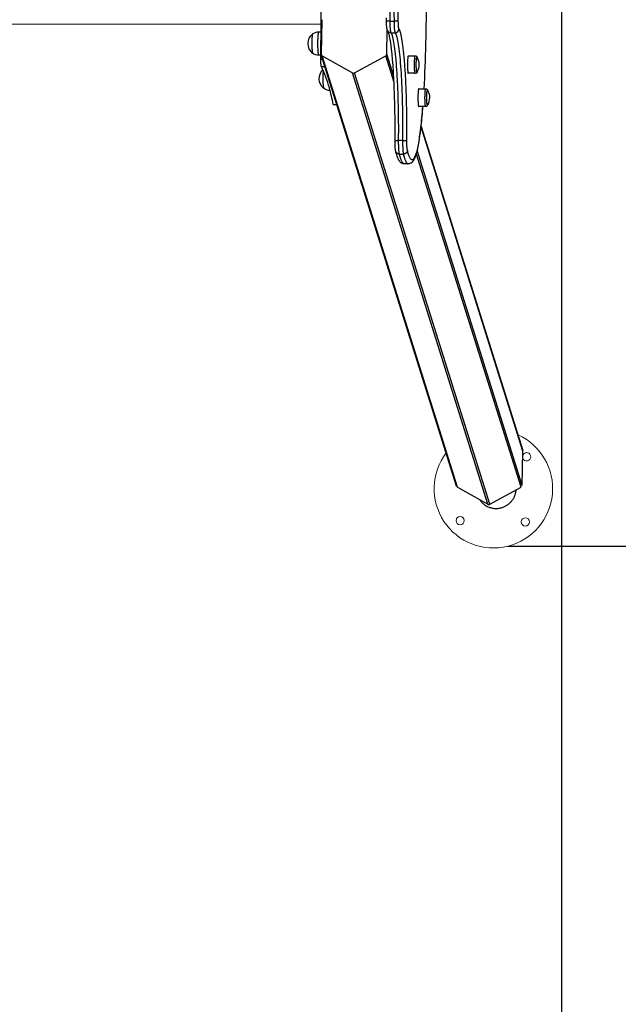
# Model space of a CAD drawing. Units: millimetres. Extents: x 93.8 to 104.2, y 1467.5 to 1483.5.
# Drawn here: x 101.8 to 102.7, y 1470.4 to 1471.9 of the extents above; entities that cross this region are included whole.
import ezdxf

# ---------------------------------------------------------------- set-up
doc = ezdxf.new("R2010")
doc.units = ezdxf.units.MM
doc.header["$PDSIZE"] = -1
doc.layers.add('DIASTASEIS', color=253, linetype='Continuous', lineweight=5)
doc.layers.add('ORIA ASFALEIAS', color=157, linetype='Continuous', lineweight=25)
doc.styles.get("Standard").update_dxf_attribs({"font": 'ARIALN.TTF'})
doc.dimstyles.get("Standard").update_dxf_attribs({"dimtxt": 0.18, "dimasz": 0.15, "dimexe": 0.1, "dimexo": 0, "dimgap": 0.09, "dimtad": 0, "dimtih": 1, "dimtoh": 1, "dimzin": 0, "dimdsep": 46, "dimtxsty": 'Standard', "dimblk": 'OBLIQUE', "dimcen": 0.09, "dimadec": 0, "dimazin": 0, "dimtfac": 1, "dimtofl": 0, "dimtmove": 0, "dimatfit": 3, "dimldrblk": 'OBLIQUE', "dimfxl": 1, "dimtolj": 1, "dimtzin": 0, "dimarcsym": 0})

# ---------------------------------------------------------------- blocks, each defined once
blk = doc.blocks.new('_Oblique')
at = {"color": 0, "linetype": 'ByBlock', "lineweight": -2}
blk.add_line((-0.5, -0.5), (0.5, 0.5), dxfattribs=at)
blk = doc.blocks.new('*D97')
at = {"layer": 'Defpoints', "color": 0}
for p in [(102.6331, 1475.6331), (102.6331, 1468.1331), (103.9703, 1468.1331)]:
    blk.add_point(p, dxfattribs=at)
at = {"layer": 'DIASTASEIS', "color": 0, "lineweight": -2}
for p, q in [((102.6331, 1475.6331), (104.0703, 1475.6331)), ((103.9703, 1475.6331), (103.9703, 1472.065)), ((103.9703, 1468.1331), (103.9703, 1471.7012)), ((102.6331, 1468.1331), (104.0703, 1468.1331))]:
    blk.add_line(p, q, dxfattribs=at)
at = {"layer": 'DIASTASEIS', "color": 0, "linetype": 'ByBlock', "lineweight": -2, "xscale": 0.15, "yscale": 0.15, "zscale": 0.15}
for p, rotation in [((103.9703, 1475.6331), 90), ((103.9703, 1468.1331), 270)]:
    blk.add_blockref('_Oblique', p, dxfattribs=dict(at, rotation=rotation))
at = {"layer": 'DIASTASEIS', "color": 0, "insert": (103.9703, 1471.8831), "char_height": 0.18, "attachment_point": 5}
blk.add_mtext('\\A1;7.50', dxfattribs=at)
blk = doc.blocks.new('*D100')
at = {"layer": 'Defpoints', "color": 0}
for p in [(102.5512, 1472.7147), (102.5512, 1471.0531), (103.0013, 1471.0531)]:
    blk.add_point(p, dxfattribs=at)
at = {"layer": 'DIASTASEIS', "color": 0, "lineweight": -2}
for p, q in [((102.5512, 1472.7147), (103.1013, 1472.7147)), ((103.0013, 1472.7147), (103.0013, 1472.0658)), ((103.0013, 1471.0531), (103.0013, 1471.702)), ((102.5512, 1471.0531), (103.1013, 1471.0531))]:
    blk.add_line(p, q, dxfattribs=at)
at = {"layer": 'DIASTASEIS', "color": 0, "linetype": 'ByBlock', "lineweight": -2, "xscale": 0.15, "yscale": 0.15, "zscale": 0.15}
for p, rotation in [((103.0013, 1472.7147), 90), ((103.0013, 1471.0531), 270)]:
    blk.add_blockref('_Oblique', p, dxfattribs=dict(at, rotation=rotation))
at = {"layer": 'DIASTASEIS', "color": 0, "insert": (103.0013, 1471.8839), "char_height": 0.18, "attachment_point": 5}
blk.add_mtext('\\A1;1.67', dxfattribs=at)
blk = doc.blocks.new('HATCH K215')
at = {"layer": 'ORIA ASFALEIAS'}
blk.add_lwpolyline([(4850.1205, 2271.935, 0.414214), (4850.6205, 2272.435), (4850.6205, 2279.935, 0.414214), (4850.1205, 2280.435), (4845.8739, 2280.435, 0.414214), (4845.3739, 2279.935), (4845.3739, 2272.435)], format="xyb", dxfattribs=at)
blk = doc.blocks.new('KATOPSI K215')
at = {"lineweight": -3}
for p, q in [((4850.2562, 2276.1541), (4850.2549, 2276.1018)), ((4850.3542, 2276.1523), (4850.3541, 2276.1568)), ((4850.3542, 2276.1523), (4850.3542, 2276.1523)), ((4850.3657, 2276.1516), (4850.3597, 2276.1516)), ((4850.2512, 2276.1357), (4850.2549, 2276.1357)), ((4850.3546, 2276.1018), (4850.3554, 2276.1387)), ((4850.3612, 2276.1344), (4850.3672, 2276.1344)), ((4850.2546, 2276.1002), (4850.2512, 2276.1002)), ((4850.2546, 2276.094), (4850.2572, 2276.094)), ((4850.4608, 2275.4462), (4850.2551, 2276.1009)), ((4850.4621, 2275.4446), (4850.2564, 2276.0993)), ((4850.2564, 2276.0993), (4850.3026, 2276.0732)), ((4850.3055, 2276.0732), (4850.353, 2276.0993)), ((4850.3657, 2276.0588), (4850.353, 2276.0993)), ((4850.3653, 2276.0678), (4850.3546, 2276.1018)), ((4850.3873, 2276.0993), (4850.398, 2276.0993)), ((4850.2553, 2276.083), (4850.2607, 2276.083)), ((4850.5083, 2275.4185), (4850.3026, 2276.0732)), ((4850.5113, 2275.4185), (4850.3055, 2276.0732)), ((4850.3977, 2276.0728), (4850.387, 2276.0728)), ((4850.4032, 2276.0493), (4850.4139, 2276.0493)), ((4850.4165, 2276.0467), (4850.4167, 2276.0463)), ((4850.2734, 2276.0256), (4850.2787, 2276.0256)), ((4850.279, 2276.0249), (4850.2738, 2276.0249)), ((4850.4139, 2276.0223), (4850.4032, 2276.0223)), ((4850.4064, 2275.9937), (4850.5615, 2275.5003)), ((4850.4064, 2275.9937), (4850.5615, 2275.5003)), ((4850.5616, 2275.4994), (4850.4064, 2275.9932)), ((4850.5616, 2275.4994), (4850.4064, 2275.9932)), ((4850.3787, 2275.9709), (4850.3727, 2275.9709)), ((4850.5603, 2275.4471), (4850.4006, 2275.9555)), ((4850.5603, 2275.4471), (4850.4006, 2275.9555)), ((4850.3739, 2275.9501), (4850.3799, 2275.9501)), ((4850.5588, 2275.4446), (4850.3995, 2275.9514)), ((4850.5588, 2275.4446), (4850.3995, 2275.9514)), ((4850.3872, 2275.9353), (4850.3813, 2275.9353)), ((4850.5603, 2275.4471), (4850.5616, 2275.4994)), ((4850.4621, 2275.4446), (4850.5083, 2275.4185)), ((4850.5113, 2275.4185), (4850.5588, 2275.4446))]:
    blk.add_line(p, q, dxfattribs=at)
at = {"linetype": 'Continuous', "lineweight": 15}
blk.add_line((4845.738, 2276.1475), (4850.2549, 2276.1475), dxfattribs=at)
for centre in [(4850.4661, 2275.3938), (4850.4661, 2275.3938), (4850.5651, 2275.3918)]:
    blk.add_circle(centre, 0.00625, dxfattribs=at)
at = {"lineweight": -3}
for centre, radius, start, end in [((4841.1035, 2276.1856, 0), 9.1515, 359.42664, 0.57336), ((4850.3612, 2276.1403, 0), 0.00592, 217.4846, 270.1037), ((4850.3672, 2276.1404), 0.00604, 270.0431, 359.2408), ((4850.2577, 2276.1018), 0.00277, 178.5915, 240.6423), ((4850.3516, 2276.1019, 0), 0.00296, 298.306, 358.0108), ((4850.121, 2276.0141), 0.1509, 13.9481, 27.1429), ((4850.3041, 2276.0759), 0.00308, 240.9375, 299.0625), ((4849.826, 2275.9312), 0.4573, 11.9198, 15.1261), ((4850.5588, 2275.4995, 0), 0.00277, 358.5915, 17.4314), ((4850.4635, 2275.4471), 0.00282, 197.6186, 240.7335), ((4850.5098, 2275.4211, 0), 0.00308, 240.9375, 299.0625)]:
    blk.add_arc(centre, radius, start, end, dxfattribs=at)
at = {"lineweight": -3, "extrusion": (0, 0, -1)}
for centre, radius, start, end in [((-4850.2512, 2276.1212), 0.0145, 50.5089, 89.9961), ((-4850.2512, 2276.1146), 0.0145, 270.0039, 309.4911), ((-4850.3819, 2276.0858), 0.0217, 149.8632, 210.1426), ((-4850.2679, 2276.0612), 0.0145, 267.983, 309.4911), ((-4850.3978, 2276.0358), 0.0217, 151.0278, 210.1368)]:
    blk.add_arc(centre, radius, start, end, dxfattribs=at)
at = {"lineweight": -3, "extrusion": (1.56457e-13, 5.41423e-14, -1)}
blk.add_arc((-4850.2539, 2276.1179), 0.0187, 309.483, 50.517, dxfattribs=at)
at = {"lineweight": -3, "extrusion": (-1.56457e-13, -5.41423e-14, -1)}
blk.add_arc((-4850.2707, 2276.0645), 0.0187, 309.483, 46.2646, dxfattribs=at)
at = {"lineweight": -3, "extrusion": (3.89181e-12, -3.60324e-13, -1)}
blk.add_arc((-4849.4952, 2276.0923, 0), 0.9166, 184.3758, 186.2035, dxfattribs=at)
at = {"lineweight": -3, "extrusion": (-6.29105e-07, 5.29936e-09, -1)}
blk.add_arc((-4848.602, 2275.9852, -0.003), 1.7653, 180.481, 180.4843, dxfattribs=at)
at = {"linetype": 'Continuous', "lineweight": 15}
for centre, radius, start, end in [((4850.5166, 2275.4422), 0.09, 142.7808, 65.4919), ((4850.5166, 2275.4422), 0.09, 142.7808, 65.4919), ((4850.5671, 2275.4907), 0.00625, 201.7202, 155.5106)]:
    blk.add_arc(centre, radius, start, end, dxfattribs=at)
at = {"lineweight": -3}
for points, weights, knots in [([(4850.3597, 2276.1516), (4850.3574, 2276.3396), (4850.3726, 2276.4148), (4850.3768, 2276.4353), (4850.3813, 2276.4353)], [1, 0.796566501628, 1, 0.934928691937, 0.911485485115], [0, 0, 0, 324.600985, 324.600985, 428.429563, 428.429563, 428.429563]), ([(4850.3872, 2276.4353), (4850.3827, 2276.4353), (4850.3786, 2276.4148), (4850.3634, 2276.3396), (4850.3657, 2276.1516)], [0.91148712718, 0.934930970806, 1, 0.796566501628, 1], [869.978015, 869.978015, 869.978015, 973.802956, 973.802956, 1298.403941, 1298.403941, 1298.403941]), ([(4850.3722, 2276.1524), (4850.37, 2276.3359), (4850.3848, 2276.4093), (4850.3988, 2276.4786), (4850.409, 2276.3492)], [1, 0.796566501628, 1, 0.805879394841, 0.98222687531], [0, 0, 0, 316.810562, 316.810562, 619.117991, 619.117991, 619.117991]), ([(4850.2496, 2276.1168), (4850.2497, 2276.1078), (4850.2503, 2276.1029), (4850.2507, 2276.1002), (4850.2512, 2276.1002)], [1, 0.891006524188, 1, 0.93504141823, 0.947511642435], [0, 0, 0, 16.728981, 16.728981, 26.699219, 26.699219, 26.699219]), ([(4850.3873, 2276.0993), (4850.3863, 2276.0993), (4850.3862, 2276.0877), (4850.386, 2276.076), (4850.387, 2276.0728)], [1, 0.753276486515, 1, 0.753276486515, 1], [3.652101, 3.652101, 3.652101, 23.031801, 23.031801, 42.411501, 42.411501, 42.411501]), ([(4850.3968, 2276.0852), (4850.3968, 2276.0921), (4850.3973, 2276.0964), (4850.3976, 2276.0993), (4850.398, 2276.0993)], [1, 0.891006524188, 1, 0.922687891156, 0.955055047597], [0, 0, 0, 12.72345, 12.72345, 21.748548, 21.748548, 21.748548]), ([(4850.3995, 2276.0854), (4850.3995, 2276.0905), (4850.3998, 2276.094), (4850.4002, 2276.0975), (4850.4006, 2276.0967)], [1, 0.904384373737, 1, 0.904384373737, 1], [0, 0, 0, 9.698953, 9.698953, 19.397907, 19.397907, 19.397907]), ([(4850.4029, 2276.0488), (4850.4019, 2276.0457), (4850.402, 2276.034), (4850.4022, 2276.0223), (4850.4032, 2276.0223)], [1, 0.753276486515, 1, 0.753276486515, 1], [0, 0, 0, 19.3797, 19.3797, 38.759399, 38.759399, 38.759399]), ([(4850.4129, 2276.0284), (4850.4126, 2276.0341), (4850.4128, 2276.0406), (4850.413, 2276.047), (4850.4136, 2276.0488)], [1, 0.891006524188, 1, 0.891006524188, 1], [0, 0, 0, 12.72345, 12.72345, 25.4469, 25.4469, 25.4469]), ([(4850.4156, 2276.0298), (4850.4153, 2276.0344), (4850.4155, 2276.0397), (4850.4156, 2276.0449), (4850.4161, 2276.0464)], [1, 0.891006524188, 1, 0.891006524188, 1], [0, 0, 0, 10.367256, 10.367256, 20.734512, 20.734512, 20.734512]), ([(4850.4957, 2275.4256), (4850.5089, 2275.4047), (4850.5326, 2275.4147), (4850.5501, 2275.4221), (4850.5511, 2275.4404)], [0.979901714063, 0.751563060213, 1, 0.804012578417, 0.904739179994], [1.7865, 1.7865, 1.7865, 44.166211, 44.166211, 77.598801, 77.598801, 77.598801]), ([(4850.4957, 2275.4256), (4850.5089, 2275.4047), (4850.5326, 2275.4147), (4850.5501, 2275.4221), (4850.5511, 2275.4404)], [0.979901714063, 0.751563060213, 1, 0.804012578417, 0.904739179994], [1.7865, 1.7865, 1.7865, 44.166211, 44.166211, 77.598801, 77.598801, 77.598801])]:
    blk.add_rational_spline(points, weights, degree=2, knots=knots, dxfattribs=at)
for points, knots in [([(4850.4109, 2276.3222), (4850.4131, 2276.284), (4850.4144, 2276.2393), (4850.4146, 2276.1419), (4850.4134, 2276.0917), (4850.4109, 2276.0493)], [241.134871, 241.134871, 241.134871, 241.134871, 381.223138, 381.223138, 535.707613, 535.707613, 535.707613, 535.707613]), ([(4850.3565, 2276.1367), (4850.3564, 2276.1368), (4850.3563, 2276.137), (4850.3561, 2276.1373), (4850.356, 2276.1375), (4850.3558, 2276.1378), (4850.3558, 2276.1379), (4850.3557, 2276.1381), (4850.3556, 2276.1383), (4850.3555, 2276.1386), (4850.3554, 2276.1388), (4850.3552, 2276.1393), (4850.3552, 2276.1397), (4850.355, 2276.1405), (4850.3549, 2276.1409), (4850.3547, 2276.1421), (4850.3546, 2276.1429), (4850.3546, 2276.1437), (4850.3545, 2276.1449), (4850.3544, 2276.1463), (4850.3543, 2276.1492), (4850.3542, 2276.1507), (4850.3542, 2276.1523)], [0, 0, 0, 0, 0.593954, 0.593954, 1.346943, 1.346943, 1.779945, 1.779945, 2.517298, 2.517298, 3.449222, 3.449222, 5.109187, 5.109187, 7.722779, 7.722779, 11.106961, 11.106961, 11.106961, 16.112935, 16.112935, 20.79782, 20.79782, 20.79782, 20.79782]), ([(4850.3673, 2275.9703), (4850.3674, 2275.9896), (4850.3673, 2276.0091), (4850.3663, 2276.048), (4850.3655, 2276.0668), (4850.3643, 2276.0831), (4850.3641, 2276.0864), (4850.3638, 2276.0897), (4850.3632, 2276.0973), (4850.3628, 2276.1015), (4850.3617, 2276.1119), (4850.3609, 2276.1175), (4850.3599, 2276.1238), (4850.3597, 2276.1252), (4850.3592, 2276.1278), (4850.3589, 2276.129), (4850.3584, 2276.1312), (4850.3581, 2276.1321), (4850.3576, 2276.1339), (4850.3574, 2276.1347), (4850.357, 2276.1358), (4850.3568, 2276.1361), (4850.3567, 2276.1364), (4850.3566, 2276.1365), (4850.3565, 2276.1366), (4850.3565, 2276.1367), (4850.3565, 2276.1367)], [0.000002, 0.000002, 0.000002, 0.000002, 58.404909, 58.404909, 121.54626, 121.54626, 121.54626, 134.681919, 134.681919, 153.297152, 153.297152, 184.335422, 184.335422, 194.412881, 194.412881, 204.323793, 204.323793, 214.053095, 214.053095, 225.123998, 225.123998, 232.828004, 232.828004, 235.273059, 235.273059, 239.958209, 239.958209, 239.958209, 239.958209]), ([(4850.398, 2276.0993), (4850.3983, 2276.0993), (4850.3986, 2276.0993), (4850.3993, 2276.099), (4850.3996, 2276.0988), (4850.3998, 2276.0986), (4850.4001, 2276.0983), (4850.4002, 2276.0981), (4850.4004, 2276.0977), (4850.4005, 2276.0976), (4850.4006, 2276.0974), (4850.4006, 2276.0973), (4850.4007, 2276.0971), (4850.4007, 2276.0969), (4850.4008, 2276.0967), (4850.4008, 2276.0966), (4850.4008, 2276.0964), (4850.4008, 2276.0964), (4850.4008, 2276.0963)], [0, 0, 0, 0, 1.055262, 1.055262, 2.302299, 2.302299, 2.302299, 3.437408, 3.437408, 4.306137, 4.306137, 4.94565, 4.94565, 5.625063, 5.625063, 6.402154, 6.402154, 6.690285, 6.690285, 6.690285, 6.690285]), ([(4850.4008, 2276.0753), (4850.4008, 2276.0753), (4850.4008, 2276.0753), (4850.4008, 2276.0752), (4850.4008, 2276.0751), (4850.4007, 2276.0748), (4850.4007, 2276.0747), (4850.4006, 2276.0745), (4850.4006, 2276.0744), (4850.4005, 2276.0741), (4850.4005, 2276.0741), (4850.4004, 2276.0739), (4850.4004, 2276.0738), (4850.4002, 2276.0736), (4850.4001, 2276.0733), (4850.3998, 2276.0731), (4850.3997, 2276.0729), (4850.3994, 2276.0727), (4850.3991, 2276.0726), (4850.3988, 2276.0724), (4850.3984, 2276.0723), (4850.398, 2276.0723)], [13.628444, 13.628444, 13.628444, 13.628444, 13.677201, 13.677201, 14.439563, 14.439563, 15.197553, 15.197553, 15.964107, 15.964107, 16.497447, 16.497447, 16.88794, 16.88794, 18.034047, 18.034047, 18.034047, 19.029823, 19.029823, 19.029823, 20.33674, 20.33674, 20.33674, 20.33674]), ([(4850.4139, 2276.0493), (4850.4142, 2276.0493), (4850.4145, 2276.0493), (4850.4152, 2276.049), (4850.4155, 2276.0488), (4850.4157, 2276.0486), (4850.4158, 2276.0485), (4850.4159, 2276.0484), (4850.416, 2276.0482), (4850.4161, 2276.0481), (4850.4162, 2276.0479), (4850.4163, 2276.0478), (4850.4164, 2276.0476), (4850.4164, 2276.0476), (4850.4164, 2276.0475), (4850.4164, 2276.0474), (4850.4165, 2276.0473), (4850.4165, 2276.047), (4850.4166, 2276.0469), (4850.4166, 2276.0467), (4850.4167, 2276.0466), (4850.4167, 2276.0464), (4850.4167, 2276.0464), (4850.4167, 2276.0463)], [0, 0, 0, 0, 1.055262, 1.055262, 2.302299, 2.302299, 2.302299, 2.800076, 2.800076, 3.08467, 3.08467, 3.997996, 3.997996, 3.997996, 4.281048, 4.281048, 4.923854, 4.923854, 5.666608, 5.666608, 6.468001, 6.468001, 6.673445, 6.673445, 6.673445, 6.673445]), ([(4850.4167, 2276.0253), (4850.4167, 2276.0252), (4850.4166, 2276.025), (4850.4166, 2276.0247), (4850.4165, 2276.0246), (4850.4165, 2276.0244), (4850.4164, 2276.0242), (4850.4163, 2276.024), (4850.4162, 2276.0238), (4850.416, 2276.0235), (4850.4159, 2276.0233), (4850.4157, 2276.0231), (4850.4155, 2276.0229), (4850.4152, 2276.0227), (4850.4146, 2276.0224), (4850.4142, 2276.0223), (4850.4139, 2276.0223)], [19.816238, 19.816238, 19.816238, 19.816238, 20.857081, 20.857081, 21.619923, 21.619923, 22.409515, 22.409515, 23.288856, 23.288856, 24.160744, 24.160744, 24.160744, 25.263687, 25.263687, 26.462745, 26.462745, 26.462745, 26.462745]), ([(4850.4064, 2275.9932), (4850.4056, 2275.986), (4850.4048, 2275.9794), (4850.4032, 2275.9689), (4850.4025, 2275.9647), (4850.4013, 2275.959), (4850.4009, 2275.9572), (4850.4006, 2275.9555)], [612.429554, 612.429554, 612.429554, 612.429554, 647.236204, 647.236204, 674.567956, 674.567956, 688.595048, 688.595048, 688.595048, 688.595048]), ([(4850.3682, 2275.9544), (4850.3682, 2275.9545), (4850.3682, 2275.9547), (4850.3681, 2275.955), (4850.3681, 2275.9551), (4850.368, 2275.9554), (4850.368, 2275.9556), (4850.3679, 2275.9562), (4850.3678, 2275.9567), (4850.3676, 2275.9584), (4850.3675, 2275.9597), (4850.3675, 2275.9611), (4850.3673, 2275.9639), (4850.3672, 2275.9671), (4850.3673, 2275.9703)], [0, 0, 0, 0, 0.802423, 0.802423, 1.609984, 1.609984, 2.419761, 2.419761, 4.891254, 4.891254, 9.925022, 9.925022, 9.925022, 19.701342, 19.701342, 19.701342, 19.701342]), ([(4850.3813, 2275.9353), (4850.3809, 2275.9353), (4850.3806, 2275.9354), (4850.38, 2275.9354), (4850.3796, 2275.9355), (4850.3791, 2275.9356), (4850.3789, 2275.9357), (4850.3784, 2275.9359), (4850.3781, 2275.936), (4850.3772, 2275.9364), (4850.3767, 2275.9367), (4850.3758, 2275.9374), (4850.3755, 2275.9377), (4850.3751, 2275.938), (4850.3747, 2275.9385), (4850.3743, 2275.9389), (4850.3737, 2275.9397), (4850.3735, 2275.9401), (4850.3731, 2275.9408), (4850.3729, 2275.9411), (4850.3724, 2275.9419), (4850.3722, 2275.9424), (4850.3716, 2275.9437), (4850.3713, 2275.9444), (4850.3705, 2275.9463), (4850.3701, 2275.9475), (4850.3692, 2275.9505), (4850.3687, 2275.9523), (4850.3682, 2275.9544)], [0, 0, 0, 0, 2.748599, 2.748599, 5.698712, 5.698712, 7.719768, 7.719768, 10.722618, 10.722618, 16.99055, 16.99055, 22.362576, 22.362576, 22.362576, 29.425979, 29.425979, 34.865709, 34.865709, 39.530491, 39.530491, 46.565496, 46.565496, 55.856174, 55.856174, 68.815245, 68.815245, 86.088721, 86.088721, 86.088721, 86.088721]), ([(4850.4006, 2275.9555), (4850.4002, 2275.9538), (4850.3998, 2275.9523), (4850.3988, 2275.9488), (4850.3982, 2275.9469), (4850.3973, 2275.9446), (4850.397, 2275.9439), (4850.3965, 2275.9427), (4850.3962, 2275.942), (4850.3956, 2275.941), (4850.3954, 2275.9407), (4850.3946, 2275.9395), (4850.3941, 2275.9387), (4850.3934, 2275.938), (4850.393, 2275.9377), (4850.3927, 2275.9374), (4850.3918, 2275.9367), (4850.3913, 2275.9364), (4850.3902, 2275.9359), (4850.3897, 2275.9357), (4850.3889, 2275.9355), (4850.3885, 2275.9354), (4850.3879, 2275.9354), (4850.3876, 2275.9353), (4850.3872, 2275.9353)], [688.595048, 688.595048, 688.595048, 688.595048, 702.133259, 702.133259, 722.025279, 722.025279, 729.75587, 729.75587, 738.336105, 738.336105, 743.903647, 743.903647, 755.393523, 755.393523, 755.393523, 760.76693, 760.76693, 767.036473, 767.036473, 772.069654, 772.069654, 775.013802, 775.013802, 777.756842, 777.756842, 777.756842, 777.756842])]:
    blk.add_open_spline(points, degree=3, knots=knots, dxfattribs=at)
for points, weights in [([(4850.3597, 2276.1516), (4850.3542, 2276.1516), (4850.3542, 2276.1523)], [1, 0.725131389247, 0.966169247639]), ([(4850.3612, 2276.1344), (4850.3599, 2276.1361), (4850.3597, 2276.1516)], [1, 0.789446225421, 1]), ([(4850.3722, 2276.1524), (4850.3716, 2276.1516), (4850.3657, 2276.1516)], [1, 0.707106781187, 1]), ([(4850.3657, 2276.1516), (4850.3658, 2276.1361), (4850.3672, 2276.1344)], [1, 0.789446225421, 1]), ([(4850.3732, 2276.1403), (4850.3723, 2276.1416), (4850.3722, 2276.1524)], [1, 0.789446225421, 1]), ([(4850.2506, 2276.1344), (4850.2495, 2276.1297), (4850.2496, 2276.1168)], [1, 0.809016994375, 1]), ([(4850.2512, 2276.1357), (4850.2509, 2276.1357), (4850.2506, 2276.1344)], [0.947520577505, 0.955988351947, 1]), ([(4850.3727, 2275.9709), (4850.374, 2276.1177), (4850.3612, 2276.1344)], [1, 0.713023475612, 1]), ([(4850.3672, 2276.1344), (4850.38, 2276.1177), (4850.3787, 2275.9709)], [1, 0.713023475612, 1]), ([(4850.3852, 2275.9703), (4850.3865, 2276.123), (4850.3732, 2276.1403)], [1, 0.713023475612, 1]), ([(4850.2416, 2276.1314), (4850.2407, 2276.1275), (4850.2408, 2276.117)], [1, 0.809016994375, 1]), ([(4850.242, 2276.1324), (4850.2418, 2276.1322), (4850.2416, 2276.1314)], [1, 0.988208993102, 1]), ([(4850.2408, 2276.117), (4850.2409, 2276.1044), (4850.242, 2276.1035)], [1, 0.734667069973, 0.950066087527]), ([(4850.2553, 2276.083), (4850.2545, 2276.0844), (4850.2546, 2276.094)], [1, 0.719295392289, 1]), ([(4850.2582, 2276.077), (4850.2575, 2276.0724), (4850.2576, 2276.0635)], [0.957284408947, 0.833517996934, 1]), ([(4850.3977, 2276.0728), (4850.3968, 2276.0754), (4850.3968, 2276.0852)], [1, 0.809016994375, 1]), ([(4850.4002, 2276.0752), (4850.3995, 2276.0774), (4850.3995, 2276.0854)], [1, 0.809016994375, 1]), ([(4850.4006, 2276.075), (4850.4004, 2276.0746), (4850.4002, 2276.0752)], [1, 0.978078570072, 1]), ([(4850.2576, 2276.0635), (4850.2577, 2276.0509), (4850.2588, 2276.05)], [1, 0.734713072472, 0.949991411715]), ([(4850.398, 2276.0723), (4850.3978, 2276.0723), (4850.3977, 2276.0728)], [1, 0.990865897387, 1]), ([(4850.4032, 2276.0493), (4850.403, 2276.0493), (4850.4029, 2276.0488)], [1, 0.990865897387, 1]), ([(4850.4136, 2276.0488), (4850.4137, 2276.0493), (4850.4139, 2276.0493)], [1, 0.957717419509, 0.934157097651]), ([(4850.4161, 2276.0464), (4850.4163, 2276.0471), (4850.4165, 2276.0467)], [1, 0.978078570072, 1]), ([(4850.4139, 2276.0223), (4850.4132, 2276.0223), (4850.4129, 2276.0284)], [0.93402176726, 0.85142114924, 1]), ([(4850.4165, 2276.025), (4850.4159, 2276.0239), (4850.4156, 2276.0298)], [1, 0.843213144753, 1]), ([(4850.2738, 2276.0249), (4850.2736, 2276.0249), (4850.2734, 2276.0256)], [1, 0.981254352124, 1]), ([(4850.409, 2276.0223), (4850.3995, 2275.9001), (4850.386, 2275.9558)], [0.965946854934, 0.815322284997, 1]), ([(4850.3673, 2275.9703), (4850.3673, 2275.9709), (4850.3727, 2275.9709)], [0.966544557152, 0.724917574292, 1]), ([(4850.3739, 2275.9501), (4850.3726, 2275.9554), (4850.3727, 2275.9709)], [1, 0.789446225421, 1]), ([(4850.3787, 2275.9709), (4850.3847, 2275.9709), (4850.3852, 2275.9703)], [1, 0.707106781187, 1]), ([(4850.3787, 2275.9709), (4850.3786, 2275.9554), (4850.3799, 2275.9501)], [1, 0.789446225421, 1]), ([(4850.386, 2275.9558), (4850.3851, 2275.9595), (4850.3852, 2275.9703)], [1, 0.789446225421, 1]), ([(4850.3739, 2275.9501), (4850.3693, 2275.9501), (4850.3682, 2275.9544)], [1, 0.75708714511, 0.917096934246]), ([(4850.386, 2275.9558), (4850.3858, 2275.9501), (4850.3799, 2275.9501)], [1, 0.707106781187, 1]), ([(4850.3813, 2275.9353), (4850.3775, 2275.9353), (4850.3739, 2275.9501)], [0.919289266309, 0.944507309588, 1]), ([(4850.3799, 2275.9501), (4850.3834, 2275.9353), (4850.3872, 2275.9353)], [1, 0.944512853405, 0.919294305265])]:
    blk.add_rational_spline(points, weights, degree=2, dxfattribs=at)
at = {"color": 6, "ltscale": 0.01}
blk.add_blockref('HATCH K215', (0, 0), dxfattribs=at)

msp = doc.modelspace()

# ---------------------------------------------------------------- block references
at = {"ltscale": 0.01}
msp.add_blockref('KATOPSI K215', (-4747.9874, -804.3018), dxfattribs=at)

# ---------------------------------------------------------------- dimensions: what is measured, and where the dimension line sits
at = {"layer": 'DIASTASEIS'}
dim = msp.add_linear_dim(base=(103.9703, 1468.1331), p1=(102.6331, 1475.6331), p2=(102.6331, 1468.1331), angle=90, dimstyle='Standard', override={"dimdec": 2, "dimrnd": 0.05}, dxfattribs=at)
dim.commit()
dim.dimension.update_dxf_attribs({"geometry": '*D97', "text_midpoint": (103.9703, 1471.8831)})
dim = msp.add_linear_dim(base=(103.0013, 1471.0531), p1=(102.5512, 1472.7147), p2=(102.5512, 1471.0531), angle=90, text='1.67', dimstyle='Standard', override={"dimdec": 2, "dimrnd": 0.05}, dxfattribs=at)
dim.commit()
dim.dimension.update_dxf_attribs({"geometry": '*D100', "text_midpoint": (103.0013, 1471.8839)})

doc.saveas('drawing.dxf')
